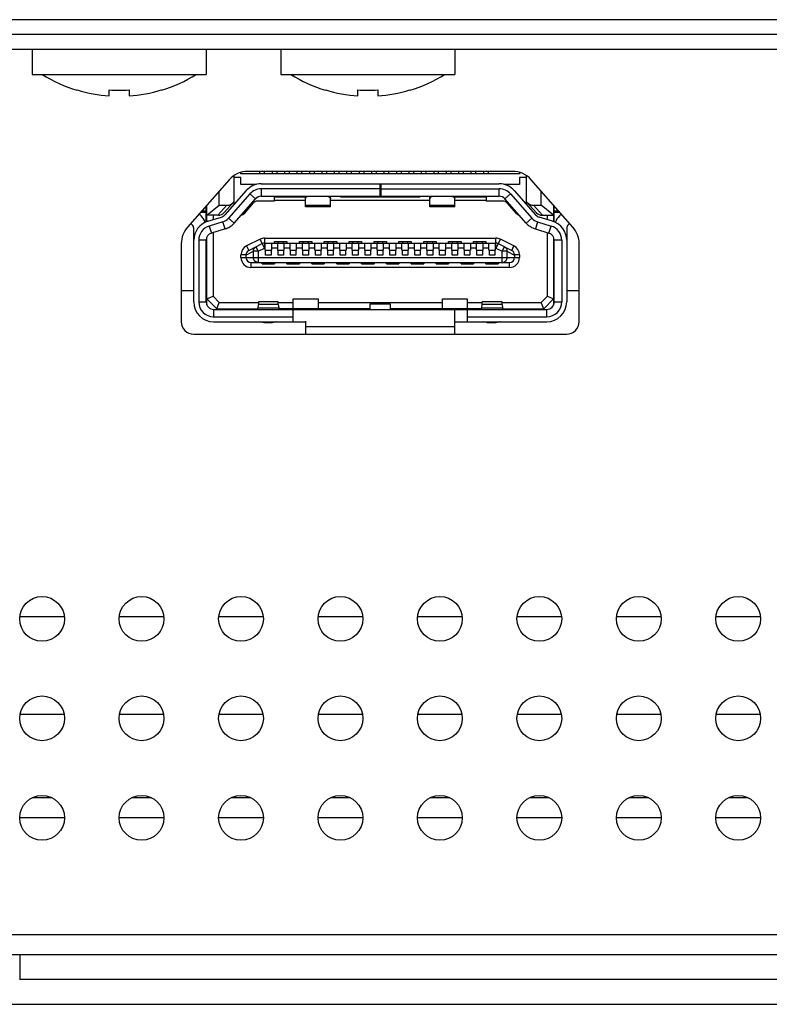
# Model space of a CAD drawing. Units: millimetres. Extents: x 0 to 1189, y 0 to 841.
# Drawn here: x 377 to 383, y 245 to 253 of the extents above; entities that cross this region are included whole.
import ezdxf

# ---------------------------------------------------------------- set-up
doc = ezdxf.new("R2010")
doc.units = ezdxf.units.MM
doc.header["$LTSCALE"] = 65.395
doc.layers.add('3_ALL_AXES', color=7, linetype='CONTINUOUS')
doc.layers.add('7_ALL_FEATURES', color=7, linetype='CONTINUOUS')

msp = doc.modelspace()

# ---------------------------------------------------------------- linework, layer by layer
at = {"layer": '3_ALL_AXES', "color": 7, "linetype": 'Continuous'}
for p, q in [((377.3223, 252.2919), (377.3223, 252.0919)), ((378.7223, 252.2919), (378.7223, 252.0919)), ((379.3223, 252.2919), (379.3223, 252.0919)), ((380.7223, 252.2919), (380.7223, 252.0919)), ((377.323, 252.0919), (378.7217, 252.0919)), ((379.323, 252.0919), (380.7217, 252.0919)), ((377.2223, 245.0119), (377.2223, 244.8119))]:
    msp.add_line(p, q, dxfattribs=at)
for centre in [(377.4023, 247.7119), (378.2023, 247.7119), (379.0023, 247.7119), (379.8023, 247.7119), (380.6023, 247.7119), (381.4023, 247.7119), (382.2023, 247.7119), (383.0023, 247.7119), (377.4023, 246.9119), (378.2023, 246.9119), (379.0023, 246.9119), (379.8023, 246.9119), (380.6023, 246.9119), (381.4023, 246.9119), (382.2023, 246.9119), (383.0023, 246.9119), (377.4023, 246.1119), (378.2023, 246.1119), (379.0023, 246.1119), (379.8023, 246.1119), (380.6023, 246.1119), (381.4023, 246.1119), (382.2023, 246.1119), (383.0023, 246.1119)]:
    msp.add_circle(centre, 0.18, dxfattribs=at)
for centre, start, end in [((378.0223, 253.0827), 237.9628, 253.10271), ((378.0223, 253.0827), 286.89729, 302.0372), ((380.0223, 253.0827), 237.9628, 253.10271), ((380.0223, 253.0827), 286.89729, 302.0372)]:
    msp.add_arc(centre, 1.1688, start, end, dxfattribs=at)
at = {"layer": '7_ALL_FEATURES', "color": 7, "linetype": 'Continuous'}
for p, q in [((417.7076, 252.5319), (335.337, 252.5319)), ((417.5203, 252.4119), (335.5243, 252.4119)), ((417.4676, 252.2919), (335.577, 252.2919)), ((377.6826, 251.9644), (377.684, 251.9668)), ((377.9423, 251.9194), (377.9423, 251.9668)), ((378.1023, 251.9668), (378.1023, 251.9194)), ((378.3606, 251.9668), (378.362, 251.9644)), ((379.6826, 251.9644), (379.684, 251.9668)), ((379.9423, 251.9194), (379.9423, 251.9668)), ((380.1023, 251.9668), (380.1023, 251.9194)), ((380.3606, 251.9668), (380.362, 251.9644)), ((379.0023, 251.2919), (379.0023, 251.3032)), ((381.1872, 251.3119), (379.0574, 251.3119)), ((379.1523, 251.3119), (379.1523, 251.2919)), ((379.1923, 251.2919), (379.1923, 251.3119)), ((379.2523, 251.3119), (379.2523, 251.2919)), ((379.2923, 251.2919), (379.2923, 251.3119)), ((379.3523, 251.3119), (379.3523, 251.2919)), ((379.3923, 251.2919), (379.3923, 251.3119)), ((379.4523, 251.3119), (379.4523, 251.2919)), ((379.4923, 251.2919), (379.4923, 251.3119)), ((379.5523, 251.3119), (379.5523, 251.2919)), ((379.5923, 251.2919), (379.5923, 251.3119)), ((379.6523, 251.3119), (379.6523, 251.2919)), ((379.6923, 251.2919), (379.6923, 251.3119)), ((379.7523, 251.3119), (379.7523, 251.2919)), ((379.7923, 251.2919), (379.7923, 251.3119)), ((379.8523, 251.3119), (379.8523, 251.2919)), ((379.8923, 251.2919), (379.8923, 251.3119)), ((379.9523, 251.3119), (379.9523, 251.2919)), ((379.9923, 251.2919), (379.9923, 251.3119)), ((380.0523, 251.3119), (380.0523, 251.2919)), ((380.0923, 251.2919), (380.0923, 251.3119)), ((380.1523, 251.3119), (380.1523, 251.2919)), ((380.1923, 251.2919), (380.1923, 251.3119)), ((380.2523, 251.3119), (380.2523, 251.2919)), ((380.2923, 251.2919), (380.2923, 251.3119)), ((380.3523, 251.3119), (380.3523, 251.2919)), ((380.3923, 251.2919), (380.3923, 251.3119)), ((380.4523, 251.3119), (380.4523, 251.2919)), ((380.4923, 251.2919), (380.4923, 251.3119)), ((380.5523, 251.3119), (380.5523, 251.2919)), ((380.5923, 251.2919), (380.5923, 251.3119)), ((380.6523, 251.3119), (380.6523, 251.2919)), ((380.6923, 251.2919), (380.6923, 251.3119)), ((380.7523, 251.3119), (380.7523, 251.2919)), ((380.7923, 251.2919), (380.7923, 251.3119)), ((380.8523, 251.3119), (380.8523, 251.2919)), ((380.8923, 251.2919), (380.8923, 251.3119)), ((380.9523, 251.3119), (380.9523, 251.2919)), ((380.9923, 251.2919), (380.9923, 251.3119)), ((381.2423, 251.3032), (381.2423, 251.2919)), ((378.9072, 251.244), (378.5722, 250.8633)), ((378.9473, 251.0474), (378.9473, 251.2779)), ((379.0023, 251.2619), (378.9473, 251.2619)), ((381.2423, 251.2919), (379.0023, 251.2919)), ((379.0023, 251.2069), (379.0023, 251.2619)), ((381.2973, 251.2619), (381.2423, 251.2619)), ((381.2423, 251.2619), (381.2423, 251.2069)), ((381.2973, 251.2779), (381.2973, 251.0474)), ((381.6725, 250.8633), (381.3374, 251.244)), ((378.8273, 251.0389), (378.8273, 251.1532)), ((379.0443, 251.1576), (378.8721, 250.9619)), ((379.1265, 251.2069), (379.0023, 251.2069)), ((379.1644, 251.2119), (380.1242, 251.2119)), ((380.1223, 251.1719), (379.1644, 251.1719)), ((379.1644, 251.1719), (379.1644, 251.1119)), ((380.1223, 251.1119), (380.1223, 251.2119)), ((380.1283, 251.2119), (381.0802, 251.2119)), ((380.1283, 251.2119), (380.1283, 251.1119)), ((380.1283, 251.1719), (381.0802, 251.1719)), ((381.0802, 251.1119), (381.0802, 251.1719)), ((381.2423, 251.2069), (381.1182, 251.2069)), ((381.2003, 251.1576), (381.3725, 250.9619)), ((381.4173, 251.0389), (381.4173, 251.1532)), ((378.8652, 250.9786), (378.9473, 251.0689)), ((379.0744, 251.1312), (378.9021, 250.9355)), ((378.9472, 250.8959), (379.1194, 251.0916)), ((379.1194, 251.0916), (379.0744, 251.1312)), ((379.2682, 251.0719), (379.1335, 251.0719)), ((379.1644, 251.1119), (381.0802, 251.1119)), ((379.2682, 251.1069), (379.5223, 251.1069)), ((379.2682, 251.1069), (379.2682, 251.0719)), ((379.5223, 251.0769), (379.2682, 251.0769)), ((379.5223, 251.0259), (379.5223, 251.1119)), ((379.7223, 251.0259), (379.7223, 251.1119)), ((380.5223, 251.0769), (379.7223, 251.0769)), ((379.8023, 251.1069), (379.8023, 251.1119)), ((379.8023, 251.1069), (380.4423, 251.1069)), ((380.4423, 251.1119), (380.4423, 251.1069)), ((380.5223, 251.0259), (380.5223, 251.1119)), ((380.7223, 251.0259), (380.7223, 251.1119)), ((380.7223, 251.1069), (380.9765, 251.1069)), ((380.9765, 251.0769), (380.7223, 251.0769)), ((380.9765, 251.0719), (380.9765, 251.1069)), ((381.1111, 251.0719), (380.9765, 251.0719)), ((381.1703, 251.1312), (381.1252, 251.0916)), ((381.2975, 250.8959), (381.1252, 251.0916)), ((381.1703, 251.1312), (381.3425, 250.9355)), ((381.2973, 251.0689), (381.3795, 250.9786)), ((378.6869, 250.9936), (378.7223, 250.9936)), ((378.7223, 250.905), (378.7223, 251.0339)), ((378.7273, 250.9071), (378.7273, 251.0396)), ((378.7273, 250.9589), (378.8273, 251.0389)), ((378.8896, 251.0389), (378.8169, 250.9589)), ((378.8273, 251.0389), (378.8896, 251.0389)), ((379.0293, 250.974), (379.1035, 251.0583)), ((379.5223, 251.0399), (379.7223, 251.0399)), ((379.7223, 251.0259), (379.5223, 251.0259)), ((380.5223, 251.0399), (380.7223, 251.0399)), ((380.7223, 251.0259), (380.5223, 251.0259)), ((381.1411, 251.0583), (381.2154, 250.974)), ((381.355, 251.0389), (381.4173, 251.0389)), ((381.4278, 250.9589), (381.355, 251.0389)), ((381.5173, 250.9589), (381.4173, 251.0389)), ((381.5173, 251.0396), (381.5173, 250.9071)), ((381.5223, 250.905), (381.5223, 251.0339)), ((381.5223, 250.9936), (381.5577, 250.9936)), ((378.6652, 250.969), (378.6813, 250.9529)), ((378.7223, 250.9819), (378.6766, 250.9819)), ((378.8208, 250.9589), (378.7273, 250.9589)), ((378.7353, 250.9105), (378.8447, 250.9442)), ((378.8565, 250.906), (378.747, 250.8723)), ((378.7773, 250.9589), (378.7773, 250.9235)), ((378.8741, 250.8486), (378.8565, 250.906)), ((378.9021, 250.9355), (378.9472, 250.8959)), ((381.2975, 250.8959), (381.3425, 250.9355)), ((381.3882, 250.906), (381.3705, 250.8486)), ((381.3882, 250.906), (381.4976, 250.8723)), ((381.5094, 250.9105), (381.3999, 250.9442)), ((381.4239, 250.9589), (381.5173, 250.9589)), ((381.4673, 250.9235), (381.4673, 250.9589)), ((381.5681, 250.9819), (381.5223, 250.9819)), ((381.5633, 250.9529), (381.5794, 250.969)), ((378.6106, 250.8822), (378.599, 250.8938)), ((378.6223, 250.2619), (378.6223, 250.8539)), ((378.747, 250.8723), (378.7647, 250.815)), ((378.8741, 250.8486), (378.7647, 250.815)), ((381.3705, 250.8486), (381.48, 250.815)), ((381.48, 250.815), (381.4976, 250.8723)), ((381.6223, 250.8539), (381.6223, 250.2619)), ((381.634, 250.8822), (381.6456, 250.8938)), ((378.7223, 250.7576), (378.6623, 250.7576)), ((378.6623, 250.7576), (378.6623, 250.2619)), ((378.7223, 250.2619), (378.7223, 250.7576)), ((378.7273, 250.2393), (378.7273, 250.7802)), ((378.7773, 250.8188), (378.7773, 250.3076)), ((379.156, 250.7665), (379.0465, 250.7118)), ((379.1918, 250.6949), (379.156, 250.7665)), ((379.1917, 250.7749), (381.0529, 250.7749)), ((379.1918, 250.7749), (379.1918, 250.6949)), ((381.0529, 250.6949), (381.0529, 250.7749)), ((381.0886, 250.7665), (381.0529, 250.6949)), ((381.1981, 250.7118), (381.0886, 250.7665)), ((381.4673, 250.3076), (381.4673, 250.8188)), ((381.5173, 250.7802), (381.5173, 250.2393)), ((381.5823, 250.7576), (381.5223, 250.7576)), ((381.5223, 250.2619), (381.5223, 250.7576)), ((381.5823, 250.7576), (381.5823, 250.2619)), ((378.5223, 250.7312), (378.5223, 250.1019)), ((378.7273, 250.7219), (378.7223, 250.7219)), ((379.0423, 250.6391), (379.1029, 250.6694)), ((379.0465, 250.7118), (379.0644, 250.676)), ((379.0644, 250.676), (379.1739, 250.7307)), ((379.1407, 250.6694), (379.1029, 250.6694)), ((379.1029, 250.6189), (379.1029, 250.6694)), ((379.1228, 250.7052), (379.1407, 250.6694)), ((379.1407, 250.6694), (379.1918, 250.6949)), ((379.1407, 250.6694), (379.1407, 250.5789)), ((379.1918, 250.7349), (381.0529, 250.7349)), ((379.1973, 250.6949), (379.1918, 250.6949)), ((379.1973, 250.6769), (379.1973, 250.7349)), ((379.1973, 250.6769), (379.2473, 250.6769)), ((379.2003, 250.6369), (379.2003, 250.6769)), ((379.2443, 250.6769), (379.2443, 250.6369)), ((379.2473, 250.7349), (379.2473, 250.6769)), ((379.2973, 250.6949), (379.2473, 250.6949)), ((379.2723, 250.7469), (379.3723, 250.7469)), ((379.2723, 250.7349), (379.2723, 250.7469)), ((379.2973, 250.6769), (379.2973, 250.7349)), ((379.2973, 250.6769), (379.3473, 250.6769)), ((379.3003, 250.7469), (379.3003, 250.7349)), ((379.3003, 250.6369), (379.3003, 250.6769)), ((379.3443, 250.7349), (379.3443, 250.7469)), ((379.3443, 250.6769), (379.3443, 250.6369)), ((379.3473, 250.7349), (379.3473, 250.6769)), ((379.3973, 250.6949), (379.3473, 250.6949)), ((379.3723, 250.7469), (379.3723, 250.7349)), ((379.3973, 250.6769), (379.3973, 250.7349)), ((379.3973, 250.6769), (379.4473, 250.6769)), ((379.4003, 250.6369), (379.4003, 250.6769)), ((379.4443, 250.6769), (379.4443, 250.6369)), ((379.4473, 250.7349), (379.4473, 250.6769)), ((379.4973, 250.6949), (379.4473, 250.6949)), ((379.4723, 250.7469), (379.5723, 250.7469)), ((379.4723, 250.7349), (379.4723, 250.7469)), ((379.4973, 250.6769), (379.4973, 250.7349)), ((379.4973, 250.6769), (379.5473, 250.6769)), ((379.5003, 250.7469), (379.5003, 250.7349)), ((379.5003, 250.6369), (379.5003, 250.6769)), ((379.5443, 250.7349), (379.5443, 250.7469)), ((379.5443, 250.6769), (379.5443, 250.6369)), ((379.5473, 250.7349), (379.5473, 250.6769)), ((379.5973, 250.6949), (379.5473, 250.6949)), ((379.5723, 250.7469), (379.5723, 250.7349)), ((379.5973, 250.6769), (379.5973, 250.7349)), ((379.5973, 250.6769), (379.6473, 250.6769)), ((379.6003, 250.6369), (379.6003, 250.6769)), ((379.6443, 250.6769), (379.6443, 250.6369)), ((379.6473, 250.7349), (379.6473, 250.6769)), ((379.6973, 250.6949), (379.6473, 250.6949)), ((379.6723, 250.7469), (379.7723, 250.7469)), ((379.6723, 250.7349), (379.6723, 250.7469)), ((379.6973, 250.6769), (379.6973, 250.7349)), ((379.6973, 250.6769), (379.7473, 250.6769)), ((379.7003, 250.7469), (379.7003, 250.7349)), ((379.7003, 250.6369), (379.7003, 250.6769)), ((379.7443, 250.7349), (379.7443, 250.7469)), ((379.7443, 250.6769), (379.7443, 250.6369)), ((379.7473, 250.7349), (379.7473, 250.6769)), ((379.7973, 250.6949), (379.7473, 250.6949)), ((379.7723, 250.7469), (379.7723, 250.7349)), ((379.7973, 250.6769), (379.7973, 250.7349)), ((379.7973, 250.6769), (379.8473, 250.6769)), ((379.8003, 250.6369), (379.8003, 250.6769)), ((379.8443, 250.6769), (379.8443, 250.6369)), ((379.8473, 250.7349), (379.8473, 250.6769)), ((379.8973, 250.6949), (379.8473, 250.6949)), ((379.8723, 250.7469), (379.9723, 250.7469)), ((379.8723, 250.7349), (379.8723, 250.7469)), ((379.8973, 250.6769), (379.8973, 250.7349)), ((379.8973, 250.6769), (379.9473, 250.6769)), ((379.9003, 250.7469), (379.9003, 250.7349)), ((379.9003, 250.6369), (379.9003, 250.6769)), ((379.9443, 250.7349), (379.9443, 250.7469)), ((379.9443, 250.6769), (379.9443, 250.6369)), ((379.9473, 250.7349), (379.9473, 250.6769)), ((379.9973, 250.6949), (379.9473, 250.6949)), ((379.9723, 250.7469), (379.9723, 250.7349)), ((379.9973, 250.6769), (379.9973, 250.7349)), ((379.9973, 250.6769), (380.0473, 250.6769)), ((380.0003, 250.6369), (380.0003, 250.6769)), ((380.0443, 250.6769), (380.0443, 250.6369)), ((380.0473, 250.7349), (380.0473, 250.6769)), ((380.0973, 250.6949), (380.0473, 250.6949)), ((380.0723, 250.7469), (380.1723, 250.7469)), ((380.0723, 250.7349), (380.0723, 250.7469)), ((380.0973, 250.6769), (380.0973, 250.7349)), ((380.0973, 250.6769), (380.1473, 250.6769)), ((380.1003, 250.7469), (380.1003, 250.7349)), ((380.1003, 250.6369), (380.1003, 250.6769)), ((380.1443, 250.7349), (380.1443, 250.7469)), ((380.1443, 250.6769), (380.1443, 250.6369)), ((380.1473, 250.7349), (380.1473, 250.6769)), ((380.1973, 250.6949), (380.1473, 250.6949)), ((380.1723, 250.7469), (380.1723, 250.7349)), ((380.1973, 250.6769), (380.1973, 250.7349)), ((380.1973, 250.6769), (380.2473, 250.6769)), ((380.2003, 250.6369), (380.2003, 250.6769)), ((380.2443, 250.6769), (380.2443, 250.6369)), ((380.2473, 250.7349), (380.2473, 250.6769)), ((380.2973, 250.6949), (380.2473, 250.6949)), ((380.2723, 250.7469), (380.3723, 250.7469)), ((380.2723, 250.7349), (380.2723, 250.7469)), ((380.2973, 250.6769), (380.2973, 250.7349)), ((380.2973, 250.6769), (380.3473, 250.6769)), ((380.3003, 250.7469), (380.3003, 250.7349)), ((380.3003, 250.6369), (380.3003, 250.6769)), ((380.3443, 250.7349), (380.3443, 250.7469)), ((380.3443, 250.6769), (380.3443, 250.6369)), ((380.3473, 250.7349), (380.3473, 250.6769)), ((380.3973, 250.6949), (380.3473, 250.6949)), ((380.3723, 250.7469), (380.3723, 250.7349)), ((380.3973, 250.6769), (380.3973, 250.7349)), ((380.3973, 250.6769), (380.4473, 250.6769)), ((380.4003, 250.6369), (380.4003, 250.6769)), ((380.4443, 250.6769), (380.4443, 250.6369)), ((380.4473, 250.7349), (380.4473, 250.6769)), ((380.4973, 250.6949), (380.4473, 250.6949)), ((380.4723, 250.7469), (380.5723, 250.7469)), ((380.4723, 250.7349), (380.4723, 250.7469)), ((380.4973, 250.6769), (380.4973, 250.7349)), ((380.4973, 250.6769), (380.5473, 250.6769)), ((380.5003, 250.7469), (380.5003, 250.7349)), ((380.5003, 250.6369), (380.5003, 250.6769)), ((380.5443, 250.7349), (380.5443, 250.7469)), ((380.5443, 250.6769), (380.5443, 250.6369)), ((380.5473, 250.7349), (380.5473, 250.6769)), ((380.5973, 250.6949), (380.5473, 250.6949)), ((380.5723, 250.7469), (380.5723, 250.7349)), ((380.5973, 250.6769), (380.5973, 250.7349)), ((380.5973, 250.6769), (380.6473, 250.6769)), ((380.6003, 250.6369), (380.6003, 250.6769)), ((380.6443, 250.6769), (380.6443, 250.6369)), ((380.6473, 250.7349), (380.6473, 250.6769)), ((380.6973, 250.6949), (380.6473, 250.6949)), ((380.6723, 250.7469), (380.7723, 250.7469)), ((380.6723, 250.7349), (380.6723, 250.7469)), ((380.6973, 250.6769), (380.6973, 250.7349)), ((380.6973, 250.6769), (380.7473, 250.6769)), ((380.7003, 250.7469), (380.7003, 250.7349)), ((380.7003, 250.6369), (380.7003, 250.6769)), ((380.7443, 250.7349), (380.7443, 250.7469)), ((380.7443, 250.6769), (380.7443, 250.6369)), ((380.7473, 250.7349), (380.7473, 250.6769)), ((380.7973, 250.6949), (380.7473, 250.6949)), ((380.7723, 250.7469), (380.7723, 250.7349)), ((380.7973, 250.6769), (380.7973, 250.7349)), ((380.7973, 250.6769), (380.8473, 250.6769)), ((380.8003, 250.6369), (380.8003, 250.6769)), ((380.8443, 250.6769), (380.8443, 250.6369)), ((380.8473, 250.7349), (380.8473, 250.6769)), ((380.8973, 250.6949), (380.8473, 250.6949)), ((380.8723, 250.7469), (380.9723, 250.7469)), ((380.8723, 250.7349), (380.8723, 250.7469)), ((380.8973, 250.6769), (380.8973, 250.7349)), ((380.8973, 250.6769), (380.9473, 250.6769)), ((380.9003, 250.7469), (380.9003, 250.7349)), ((380.9003, 250.6369), (380.9003, 250.6769)), ((380.9443, 250.7349), (380.9443, 250.7469)), ((380.9443, 250.6769), (380.9443, 250.6369)), ((380.9473, 250.7349), (380.9473, 250.6769)), ((380.9973, 250.6949), (380.9473, 250.6949)), ((380.9723, 250.7469), (380.9723, 250.7349)), ((380.9973, 250.6769), (380.9973, 250.7349)), ((380.9973, 250.6769), (381.0473, 250.6769)), ((381.0003, 250.6369), (381.0003, 250.6769)), ((381.0443, 250.6769), (381.0443, 250.6369)), ((381.0473, 250.7349), (381.0473, 250.6769)), ((381.0529, 250.6949), (381.0473, 250.6949)), ((381.0529, 250.6949), (381.1039, 250.6694)), ((381.0708, 250.7307), (381.1802, 250.676)), ((381.1039, 250.6694), (381.1218, 250.7052)), ((381.1417, 250.6694), (381.1039, 250.6694)), ((381.1039, 250.5789), (381.1039, 250.6694)), ((381.1417, 250.6694), (381.2023, 250.6391)), ((381.1417, 250.6694), (381.1417, 250.6189)), ((381.1802, 250.676), (381.1981, 250.7118)), ((381.5223, 250.7219), (381.5173, 250.7219)), ((381.7223, 250.1019), (381.7223, 250.7312)), ((379.0423, 250.6402), (379.0023, 250.6402)), ((379.0023, 250.6189), (379.0023, 250.6402)), ((379.0023, 250.6189), (381.2423, 250.6189)), ((379.0423, 250.6402), (379.0423, 250.6189)), ((379.2443, 250.6369), (379.2003, 250.6369)), ((379.3443, 250.6369), (379.3003, 250.6369)), ((379.4443, 250.6369), (379.4003, 250.6369)), ((379.5443, 250.6369), (379.5003, 250.6369)), ((379.6443, 250.6369), (379.6003, 250.6369)), ((379.7443, 250.6369), (379.7003, 250.6369)), ((379.8443, 250.6369), (379.8003, 250.6369)), ((379.9443, 250.6369), (379.9003, 250.6369)), ((380.0443, 250.6369), (380.0003, 250.6369)), ((380.1443, 250.6369), (380.1003, 250.6369)), ((380.2443, 250.6369), (380.2003, 250.6369)), ((380.3443, 250.6369), (380.3003, 250.6369)), ((380.4443, 250.6369), (380.4003, 250.6369)), ((380.5443, 250.6369), (380.5003, 250.6369)), ((380.6443, 250.6369), (380.6003, 250.6369)), ((380.7443, 250.6369), (380.7003, 250.6369)), ((380.8443, 250.6369), (380.8003, 250.6369)), ((380.9443, 250.6369), (380.9003, 250.6369)), ((381.0443, 250.6369), (381.0003, 250.6369)), ((381.2423, 250.6402), (381.2023, 250.6402)), ((381.2023, 250.6402), (381.2023, 250.6189)), ((381.2423, 250.6402), (381.2423, 250.6189)), ((378.7223, 250.5379), (378.7273, 250.5379)), ((379.0823, 250.5789), (381.1623, 250.5789)), ((379.0823, 250.5789), (379.0823, 250.5389)), ((381.1623, 250.5389), (379.0823, 250.5389)), ((379.1723, 250.5669), (379.1723, 250.5789)), ((379.1723, 250.5669), (379.2723, 250.5669)), ((379.2003, 250.5789), (379.2003, 250.5669)), ((379.2443, 250.5669), (379.2443, 250.5789)), ((379.2723, 250.5789), (379.2723, 250.5669)), ((379.3723, 250.5669), (379.3723, 250.5789)), ((379.3723, 250.5669), (379.4723, 250.5669)), ((379.4003, 250.5789), (379.4003, 250.5669)), ((379.4443, 250.5669), (379.4443, 250.5789)), ((379.4723, 250.5789), (379.4723, 250.5669)), ((379.5723, 250.5669), (379.5723, 250.5789)), ((379.5723, 250.5669), (379.6723, 250.5669)), ((379.6003, 250.5789), (379.6003, 250.5669)), ((379.6443, 250.5669), (379.6443, 250.5789)), ((379.6723, 250.5789), (379.6723, 250.5669)), ((379.7723, 250.5669), (379.7723, 250.5789)), ((379.7723, 250.5669), (379.8723, 250.5669)), ((379.8003, 250.5789), (379.8003, 250.5669)), ((379.8443, 250.5669), (379.8443, 250.5789)), ((379.8723, 250.5789), (379.8723, 250.5669)), ((379.9723, 250.5669), (379.9723, 250.5789)), ((379.9723, 250.5669), (380.0723, 250.5669)), ((380.0003, 250.5789), (380.0003, 250.5669)), ((380.0443, 250.5669), (380.0443, 250.5789)), ((380.0723, 250.5789), (380.0723, 250.5669)), ((380.1723, 250.5669), (380.1723, 250.5789)), ((380.1723, 250.5669), (380.2723, 250.5669)), ((380.2003, 250.5789), (380.2003, 250.5669)), ((380.2443, 250.5669), (380.2443, 250.5789)), ((380.2723, 250.5789), (380.2723, 250.5669)), ((380.3723, 250.5669), (380.3723, 250.5789)), ((380.3723, 250.5669), (380.4723, 250.5669)), ((380.4003, 250.5789), (380.4003, 250.5669)), ((380.4443, 250.5669), (380.4443, 250.5789)), ((380.4723, 250.5789), (380.4723, 250.5669)), ((380.5723, 250.5669), (380.5723, 250.5789)), ((380.5723, 250.5669), (380.6723, 250.5669)), ((380.6003, 250.5789), (380.6003, 250.5669)), ((380.6443, 250.5669), (380.6443, 250.5789)), ((380.6723, 250.5789), (380.6723, 250.5669)), ((380.7723, 250.5669), (380.7723, 250.5789)), ((380.7723, 250.5669), (380.8723, 250.5669)), ((380.8003, 250.5789), (380.8003, 250.5669)), ((380.8443, 250.5669), (380.8443, 250.5789)), ((380.8723, 250.5789), (380.8723, 250.5669)), ((380.9723, 250.5669), (380.9723, 250.5789)), ((380.9723, 250.5669), (381.0723, 250.5669)), ((381.0003, 250.5789), (381.0003, 250.5669)), ((381.0443, 250.5669), (381.0443, 250.5789)), ((381.0723, 250.5789), (381.0723, 250.5669)), ((381.1623, 250.5389), (381.1623, 250.5789)), ((381.5173, 250.5379), (381.5223, 250.5379)), ((378.6223, 250.3519), (378.5223, 250.3519)), ((378.7273, 250.4079), (378.7223, 250.4079)), ((378.7273, 250.3519), (378.7223, 250.3519)), ((381.5223, 250.4079), (381.5173, 250.4079)), ((381.5223, 250.3519), (381.5173, 250.3519)), ((381.7223, 250.3519), (381.6223, 250.3519)), ((378.7273, 250.2869), (378.7773, 250.3076)), ((378.7273, 250.2869), (378.8073, 250.2069)), ((378.828, 250.2569), (378.7773, 250.3076)), ((379.4223, 250.2869), (379.6223, 250.2869)), ((379.4223, 250.2069), (379.4223, 250.2869)), ((379.6223, 250.2869), (379.6223, 250.2069)), ((380.6223, 250.2869), (380.8223, 250.2869)), ((380.6223, 250.2069), (380.6223, 250.2869)), ((380.8223, 250.2869), (380.8223, 250.2069)), ((381.4673, 250.3076), (381.4166, 250.2569)), ((381.4373, 250.2069), (381.5173, 250.2869)), ((381.4673, 250.3076), (381.5173, 250.2869)), ((378.6623, 250.2619), (378.7223, 250.2619)), ((378.7823, 250.2019), (381.4623, 250.2019)), ((378.7823, 250.2019), (378.7823, 250.1419)), ((378.8073, 250.2069), (378.828, 250.2569)), ((378.8073, 250.2069), (379.1378, 250.2069)), ((378.828, 250.2569), (379.142, 250.2569)), ((378.9023, 250.2019), (378.9023, 250.2069)), ((378.9623, 250.2019), (378.9623, 250.2069)), ((379.0223, 250.2069), (379.0223, 250.2019)), ((379.1392, 250.2153), (379.142, 250.2374)), ((379.1392, 250.2153), (379.3054, 250.2153)), ((379.3023, 250.2619), (379.142, 250.2619)), ((379.142, 250.2619), (379.142, 250.2374)), ((379.3023, 250.2405), (379.142, 250.2405)), ((379.3023, 250.2397), (379.3023, 250.2619)), ((379.3023, 250.2569), (379.4223, 250.2569)), ((379.3023, 250.2397), (379.3054, 250.2153)), ((380.0423, 250.2069), (379.3069, 250.2069)), ((379.6223, 250.2569), (380.6223, 250.2569)), ((380.0423, 250.2469), (380.2023, 250.2469)), ((380.0423, 250.2069), (380.0423, 250.2469)), ((380.2023, 250.2469), (380.2023, 250.2069)), ((380.9378, 250.2069), (380.2023, 250.2069)), ((380.7223, 250.0019), (380.7223, 250.2019)), ((380.8223, 250.2569), (380.9423, 250.2569)), ((380.9392, 250.2153), (380.9423, 250.2397)), ((380.9392, 250.2153), (381.1054, 250.2153)), ((381.1026, 250.2619), (380.9423, 250.2619)), ((380.9423, 250.2397), (380.9423, 250.2619)), ((381.1026, 250.2405), (380.9423, 250.2405)), ((381.1026, 250.2374), (381.1026, 250.2619)), ((381.1026, 250.2569), (381.4166, 250.2569)), ((381.1026, 250.2374), (381.1054, 250.2153)), ((381.1069, 250.2069), (381.4373, 250.2069)), ((381.2223, 250.2019), (381.2223, 250.2069)), ((381.2823, 250.2069), (381.2823, 250.2019)), ((381.3423, 250.2069), (381.3423, 250.2019)), ((381.4373, 250.2069), (381.4166, 250.2569)), ((381.4623, 250.1419), (381.4623, 250.2019)), ((381.5223, 250.2619), (381.5823, 250.2619)), ((378.7823, 250.1419), (379.4223, 250.1419)), ((379.4223, 250.1019), (379.4223, 250.1919)), ((380.8223, 250.1919), (380.8223, 250.1019)), ((380.8223, 250.1419), (381.4623, 250.1419)), ((378.7823, 250.1019), (379.5223, 250.1019)), ((379.192, 250.0953), (379.2523, 250.0953)), ((379.5223, 250.1057), (379.5223, 250.0019)), ((380.7223, 250.0619), (379.5223, 250.0619)), ((380.7223, 250.1019), (381.4623, 250.1019)), ((380.9823, 250.0953), (381.0526, 250.0953)), ((378.6223, 250.0019), (381.6223, 250.0019)), ((377.2247, 247.7319), (377.5799, 247.7319)), ((378.0247, 247.7319), (378.3799, 247.7319)), ((378.8247, 247.7319), (379.1799, 247.7319)), ((379.6247, 247.7319), (379.9799, 247.7319)), ((380.4247, 247.7319), (380.7799, 247.7319)), ((381.2247, 247.7319), (381.5799, 247.7319)), ((382.0247, 247.7319), (382.3799, 247.7319)), ((382.8247, 247.7319), (383.1799, 247.7319)), ((377.2265, 246.9465), (377.5781, 246.9465)), ((378.0265, 246.9465), (378.3781, 246.9465)), ((378.8265, 246.9465), (379.1781, 246.9465)), ((379.6265, 246.9465), (379.9781, 246.9465)), ((380.4265, 246.9465), (380.7781, 246.9465)), ((381.2265, 246.9465), (381.5781, 246.9465)), ((382.0265, 246.9465), (382.3781, 246.9465)), ((382.8265, 246.9465), (383.1781, 246.9465)), ((377.482, 246.2719), (377.3227, 246.2719)), ((378.282, 246.2719), (378.1227, 246.2719)), ((379.082, 246.2719), (378.9227, 246.2719)), ((379.882, 246.2719), (379.7227, 246.2719)), ((380.682, 246.2719), (380.5227, 246.2719)), ((381.482, 246.2719), (381.3227, 246.2719)), ((382.282, 246.2719), (382.1227, 246.2719)), ((383.082, 246.2719), (382.9227, 246.2719)), ((377.5823, 246.1119), (377.2223, 246.1119)), ((378.3823, 246.1119), (378.0223, 246.1119)), ((379.1823, 246.1119), (378.8223, 246.1119)), ((379.9823, 246.1119), (379.6223, 246.1119)), ((380.7823, 246.1119), (380.4223, 246.1119)), ((381.5823, 246.1119), (381.2223, 246.1119)), ((382.3823, 246.1119), (382.0223, 246.1119)), ((383.1823, 246.1119), (382.8223, 246.1119)), ((414.8023, 245.1719), (338.2423, 245.1719)), ((333.5423, 245.0119), (419.5023, 245.0119)), ((403.823, 244.8119), (377.2217, 244.8119)), ((175.0839, 244.6119), (568.9607, 244.6119))]:
    msp.add_line(p, q, dxfattribs=at)
for centre, radius, start, end in [((378.0223, 253.0827), 1.166, 253.13406, 266.06592), ((378.0223, 253.2783), 1.3139, 266.50949, 273.49051), ((378.0223, 253.0827), 1.166, 273.93408, 286.86594), ((380.0223, 253.0827), 1.166, 253.13406, 266.06592), ((380.0223, 253.2783), 1.3139, 266.50949, 273.49051), ((380.0223, 253.0827), 1.166, 273.93408, 286.86594), ((379.0574, 251.1119), 0.2, 90, 138.65222), ((381.1872, 251.1119), 0.2, 41.34778, 90), ((379.1644, 251.0519), 0.16, 90, 138.65222), ((379.1644, 251.0519), 0.12, 90, 138.65222), ((381.0802, 251.0519), 0.16, 41.34778, 90), ((381.0802, 251.0519), 0.12, 41.34778, 90), ((379.1335, 251.0319), 0.04, 90, 138.65222), ((379.1644, 251.0519), 0.06, 90, 138.65222), ((381.0802, 251.0519), 0.06, 41.34778, 90), ((381.1111, 251.0319), 0.04, 41.34778, 90), ((378.7823, 250.7576), 0.16, 107.10273, 180), ((378.5823, 250.8539), 0.14, 19.82038, 45), ((378.8208, 251.0189), 0.06, 270, 317.72631), ((378.8271, 251.0016), 0.06, 287.10273, 318.65222), ((378.8271, 251.0016), 0.1, 287.10273, 318.65222), ((378.9992, 251.0004), 0.04, 277.98455, 318.65222), ((381.2454, 251.0004), 0.04, 221.34778, 262.01545), ((381.4176, 251.0016), 0.1, 221.34778, 252.89727), ((381.4176, 251.0016), 0.06, 221.34778, 252.89727), ((381.4239, 251.0189), 0.06, 222.27369, 270), ((381.4623, 250.7576), 0.16, 0, 72.89727), ((381.6623, 250.8539), 0.14, 135, 160.17957), ((378.7223, 250.7312), 0.2, 138.65222, 180), ((378.5823, 250.8539), 0.04, 0, 45), ((378.7823, 250.7576), 0.12, 107.10273, 180), ((378.8271, 251.0016), 0.16, 287.10273, 318.65222), ((381.4176, 251.0016), 0.16, 221.34778, 252.89727), ((381.4623, 250.7576), 0.12, 0, 72.89727), ((381.6623, 250.8539), 0.04, 135, 180), ((381.5223, 250.7312), 0.2, 0, 41.34778), ((378.7823, 250.7576), 0.06, 107.10273, 180), ((379.1918, 250.6949), 0.08, 90.00451, 116.56237), ((381.0529, 250.6949), 0.08, 63.43969, 89.99713), ((381.4623, 250.7576), 0.06, 360, 72.89727), ((379.0823, 250.6402), 0.08, 116.56226, 180.00143), ((379.0823, 250.6402), 0.04, 116.56505, 180), ((379.1918, 250.6949), 0.04, 90, 116.56505), ((381.0529, 250.6949), 0.04, 63.43495, 90), ((381.1623, 250.6402), 0.04, 0, 63.43495), ((381.1623, 250.6402), 0.08, 359.99901, 63.43653), ((379.0823, 250.6189), 0.08, 179.99432, 270.00441), ((379.0823, 250.6189), 0.04, 180, 270), ((381.1623, 250.6189), 0.08, 269.99559, 0.00522), ((381.1623, 250.6189), 0.04, 270, 360), ((378.7823, 250.2619), 0.16, 180, 270), ((378.7823, 250.2619), 0.12, 180, 270), ((378.7823, 250.2619), 0.06, 180, 270), ((381.4623, 250.2619), 0.16, 270, 0), ((381.4623, 250.2619), 0.12, 270, 0), ((381.4623, 250.2619), 0.06, 270, 0), ((378.6223, 250.1019), 0.1, 180, 270), ((381.6223, 250.1019), 0.1, 270, 360)]:
    msp.add_arc(centre, radius, start, end, dxfattribs=at)
for centre, major_axis, ratio, start_param, end_param in [((378.8977, 251.1035), (-0.0459, -0.0505), 0.87969, 0.674569, 1.570796), ((381.3469, 251.1035), (-0.0459, 0.0505), 0.87969, 1.570796, 2.467023), ((379.4723, 250.1919), (0.05, 0), 1, 2.940235, 3.141593), ((380.7723, 250.1919), (0.05, 0), 1, 0, 0.201358)]:
    msp.add_ellipse(centre, major_axis=major_axis, ratio=ratio, start_param=start_param, end_param=end_param, dxfattribs=at)
for points, knots in [([(379.5223, 251.0959), (379.5223, 251.0975), (379.5244, 251.1054), (379.5325, 251.1098), (379.5384, 251.1119)], [0, 0, 0, 0, 0.200496, 1, 1, 1, 1]), ([(379.6989, 251.1121), (379.7022, 251.111), (379.712, 251.1074), (379.7223, 251.0982), (379.7223, 251.0909)], [0, 0, 0, 0, 0.323961, 1, 1, 1, 1]), ([(380.5223, 251.0909), (380.5223, 251.0931), (380.5255, 251.1041), (380.5373, 251.1095), (380.5457, 251.1121)], [0, 0, 0, 0, 0.1959, 1, 1, 1, 1]), ([(380.6989, 251.1121), (380.7022, 251.111), (380.712, 251.1074), (380.7223, 251.0982), (380.7223, 251.0909)], [0, 0, 0, 0, 0.323961, 1, 1, 1, 1]), ([(379.1029, 250.6694), (379.1025, 250.6766), (379.1056, 250.6914), (379.1165, 250.702), (379.1228, 250.7052)], [0, 0, 0, 0, 0.508892, 1, 1, 1, 1]), ([(381.1218, 250.7052), (381.1281, 250.702), (381.139, 250.6914), (381.1421, 250.6766), (381.1417, 250.6694)], [0, 0, 0, 0, 0.491108, 1, 1, 1, 1]), ([(379.1407, 250.5789), (379.131, 250.5789), (379.1105, 250.588), (379.1029, 250.6088), (379.1029, 250.6189)], [0, 0, 0, 0, 0.489794, 1, 1, 1, 1]), ([(381.1417, 250.6189), (381.1417, 250.6088), (381.1342, 250.588), (381.1137, 250.5789), (381.1039, 250.5789)], [0, 0, 0, 0, 0.510205, 1, 1, 1, 1]), ([(379.1355, 250.2019), (379.1368, 250.2019), (379.138, 250.2085), (379.1388, 250.212), (379.1392, 250.2153)], [0, 0, 0, 0, 0.277683, 1, 1, 1, 1]), ([(379.3054, 250.2153), (379.3059, 250.212), (379.3067, 250.2085), (379.3078, 250.2019), (379.3091, 250.2019)], [0, 0, 0, 0, 0.722316, 1, 1, 1, 1]), ([(380.9355, 250.2019), (380.9368, 250.2019), (380.938, 250.2085), (380.9388, 250.212), (380.9392, 250.2153)], [0, 0, 0, 0, 0.277683, 1, 1, 1, 1]), ([(381.1054, 250.2153), (381.1059, 250.212), (381.1067, 250.2085), (381.1078, 250.2019), (381.1091, 250.2019)], [0, 0, 0, 0, 0.722316, 1, 1, 1, 1]), ([(379.192, 250.0953), (379.189, 250.0953), (379.1776, 250.0958), (379.1662, 250.0983), (379.1586, 250.1017)], [0, 0, 0, 0, 0.266442, 1, 1, 1, 1]), ([(379.2857, 250.1017), (379.2833, 250.1007), (379.2726, 250.0967), (379.2611, 250.0953), (379.2523, 250.0953)], [0, 0, 0, 0, 0.228765, 1, 1, 1, 1]), ([(380.9823, 250.0953), (380.9796, 250.0953), (380.9695, 250.0958), (380.9594, 250.0983), (380.9529, 250.1018)], [0, 0, 0, 0, 0.27125, 1, 1, 1, 1]), ([(381.086, 250.1017), (381.0836, 250.1007), (381.0729, 250.0967), (381.0614, 250.0953), (381.0526, 250.0953)], [0, 0, 0, 0, 0.228765, 1, 1, 1, 1])]:
    msp.add_open_spline(points, degree=3, knots=knots, dxfattribs=at)

doc.saveas('drawing.dxf')
